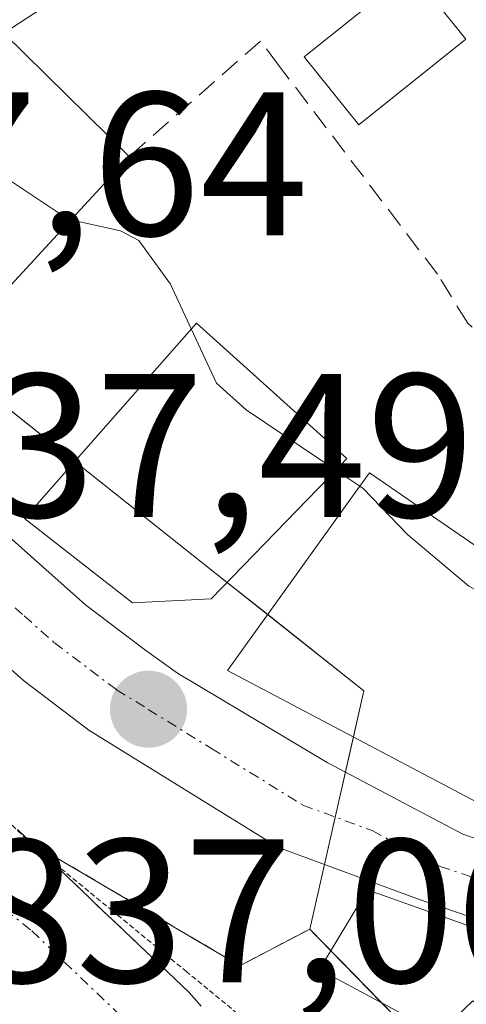
# Model space of a CAD drawing. Units: metres. Extents: x 664994 to 668453, y 4748920 to 4751316.
# Drawn here: x 668265 to 668287, y 4750640 to 4750689 of the extents above; entities that cross this region are included whole.
import ezdxf
from ezdxf.enums import TextEntityAlignment as Align

# ---------------------------------------------------------------- set-up
doc = ezdxf.new("R2010")
doc.units = ezdxf.units.M
doc.header["$MEASUREMENT"] = 0
for name, pattern in [('TRAZO_Y_PUNTO', [1, 0.5, -0.25, 0, -0.25]), ('TRAZOS', [0.75, 0.5, -0.25]), ('TRAZOS2', [0.375, 0.25, -0.125]), ('TRAZOSX2', [1.5, 1, -0.5])]:
    doc.linetypes.add(name, pattern=pattern)
for name, color, linetype, lineweight in [('Arbolado forestal', 92, 'TRAZOS', 0), ('Arbolado forestal CxS', 92, 'Continuous', 0), ('Carretera de calzada única', 19, 'Continuous', 13), ('Carretera de calzada única Cxs', 19, 'Continuous', 13), ('Carretera de calzada única eje', 19, 'TRAZO_Y_PUNTO', 0), ('Carátula', 7, 'Continuous', 5), ('Corriente natural Cxs', 5, 'Continuous', 13), ('Corriente natural eje', 5, 'TRAZO_Y_PUNTO', 0), ('Corriente natural superficial', 5, 'Continuous', 13), ('Curva de nivel normal', 36, 'Continuous', 0), ('Edificación', 1, 'Continuous', 13), ('Edificación Cxs', 1, 'Continuous', 13), ('Edificación ligera', 1, 'Continuous', 0), ('Edificación ligera Cxs', 1, 'Continuous', 0), ('Núcleo urbano', 19, 'Continuous', 0), ('Núcleo urbano CxS', 19, 'Continuous', 0), ('Obra de contención lineal', 1, 'TRAZOSX2', 13), ('Punto de cota en terreno', 7, 'Continuous', 0), ('Rótulo de punto de cota en terreno', 19, 'Continuous', 0), ('Suelo desnudo', 252, 'Continuous', 0), ('Suelo desnudo CxS', 43, 'Continuous', 0), ('Vía pecuaria eje', 92, 'TRAZOS2', 0), ('Vía urbana Cxs', 5, 'Continuous', 0)]:
    doc.layers.add(name, color=color, linetype=linetype, lineweight=lineweight)
doc.styles.add('Arial', font='txt', dxfattribs={"height": 0.2})

# ---------------------------------------------------------------- blocks, each defined once
blk = doc.blocks.new('5PATER')
at = {"layer": 'Carátula', "linetype": 'Continuous', "lineweight": 5}
h = blk.add_hatch(color=250, dxfattribs=at)
edge = h.paths.add_edge_path()
edge.add_ellipse((0.002, 0.008), major_axis=(-1.326, -1.344), ratio=0.999422, start_angle=0, end_angle=360)
blk = doc.blocks.new('*U243')
at = {"layer": 'Vía urbana Cxs', "color": 5, "linetype": 'Continuous', "lineweight": 0}
blk.add_polyline3d([(668266.17, 4750689.35, 841.458), (668263.92, 4750687.88, 840.994), (668253.909, 4750677.617, 838.101), (668251.142, 4750674.277, 837.617), (668251.142, 4750674.277, 837.617), (668249.733, 4750675.602, 837.717), (668249.66, 4750675.67, 837.721), (668249.065, 4750676.227, 837.743), (668250.82, 4750677.6, 837.839), (668252.317, 4750678.88, 838.071), (668260.21, 4750685.63, 840.195), (668264.46, 4750690.54, 841.329)], dxfattribs=at)

msp = doc.modelspace()

# ---------------------------------------------------------------- linework, layer by layer
at = {"layer": 'Arbolado forestal', "color": 92, "linetype": 'TRAZOS', "lineweight": 0}
for points in [[(668273.58, 4750640.22, 835.566), (668272.99, 4750640.9, 835.562), (668272.29, 4750641.56, 835.534), (668271.59, 4750642.23, 835.505), (668270.89, 4750642.89, 835.535), (668270.19, 4750643.56, 835.562), (668269.49, 4750644.22, 835.621), (668268.79, 4750644.88, 835.65), (668268.1, 4750645.55, 835.65), (668267.4, 4750646.21, 835.616), (668266.7, 4750646.88, 835.552), (668266, 4750647.54, 835.549), (668265.316, 4750648.195, 835.568)], [(668278.889, 4750644.002, 836.673), (668275.476, 4750642.208, 836.169), (668265.316, 4750648.195, 835.568)], [(668316.225, 4750607.486, 835.7), (668315.874, 4750607.808, 835.713), (668309.944, 4750613.259, 835.392), (668304.179, 4750618.557, 836.112), (668299.578, 4750622.785, 836.062), (668299.429, 4750622.938, 836.068), (668295.474, 4750626.994, 835.794), (668294.781, 4750627.705, 835.82), (668289.093, 4750633.538, 836.053), (668288.707, 4750633.934, 836.085), (668283.428, 4750639.348, 836.442), (668283.034, 4750639.751, 836.481), (668282.422, 4750640.379, 836.535), (668279.922, 4750642.943, 836.635), (668278.889, 4750644.002, 836.673)]]:
    msp.add_polyline3d(points, dxfattribs=at)
at = {"layer": 'Arbolado forestal CxS', "color": 92, "linetype": 'Continuous', "lineweight": 0}
msp.add_polyline3d([(668273.58, 4750640.22, 835.566), (668272.99, 4750640.9, 835.562), (668272.29, 4750641.56, 835.534), (668271.59, 4750642.23, 835.505), (668270.89, 4750642.89, 835.535), (668270.19, 4750643.56, 835.562), (668269.49, 4750644.22, 835.621), (668268.79, 4750644.88, 835.65), (668268.1, 4750645.55, 835.65), (668267.4, 4750646.21, 835.616), (668266.7, 4750646.88, 835.552), (668266, 4750647.54, 835.549), (668265.316, 4750648.195, 835.568), (668275.476, 4750642.208, 836.169), (668278.889, 4750644.002, 836.673), (668278.889, 4750644.002, 836.673), (668283.034, 4750639.752, 836.481)], dxfattribs=at)
at = {"layer": 'Carretera de calzada única', "color": 19, "linetype": 'Continuous', "lineweight": 13}
for points in [[(668251.142, 4750674.277, 837.617), (668254.15, 4750671.45, 837.576), (668257.68, 4750668.69, 837.508), (668260.45, 4750666.52, 837.503), (668267.92, 4750659.88, 837.159), (668270.8, 4750657.7, 836.988), (668272.423, 4750656.537, 837.025), (668279.75, 4750652.15, 837.626), (668286.38, 4750648.65, 837.033), (668296.7, 4750645.13, 837.577)], [(668344.11, 4750589.68, 839.669), (668341.83, 4750598.22, 839.586), (668339.37, 4750604.5, 838.991), (668333.18, 4750614.03, 838.916), (668327.38, 4750621.16, 838.652), (668320.56, 4750627.96, 838.339), (668318.765, 4750629.25, 838.263), (668315.35, 4750631.76, 838.084), (668307.71, 4750637.07, 837.634), (668303.197, 4750638.777, 837.429), (668297.86, 4750640.79, 837.214), (668284.16, 4750645.48, 836.917), (668277.37, 4750647.99, 836.882), (668268.08, 4750653.74, 837.069), (668264.88, 4750656.17, 836.976), (668261.92, 4750658.8, 837.229), (668260.447, 4750660.111, 837.221)]]:
    msp.add_polyline3d(points, dxfattribs=at)
at = {"layer": 'Carretera de calzada única Cxs', "color": 19, "linetype": 'Continuous', "lineweight": 13}
for points in [[(668297.86, 4750640.79, 837.214), (668284.16, 4750645.48, 836.917), (668277.37, 4750647.99, 836.882), (668268.08, 4750653.74, 837.069), (668264.88, 4750656.17, 836.976), (668261.92, 4750658.8, 837.229), (668257.38, 4750662.84, 837.359), (668251.03, 4750667.81, 837.574), (668244.81, 4750673.63, 837.805), (668241.21, 4750677.73, 837.879), (668237.92, 4750682.24, 837.975), (668234.95, 4750687.91, 837.861), (668232.39, 4750695.51, 838.134), (668231.05, 4750704.41, 838.296), (668230.55, 4750725.25, 839.186)], [(668235.34, 4750725.22, 839.123), (668235.597, 4750714.63, 838.638), (668235.67, 4750711.64, 838.521), (668235.83, 4750704.83, 838.304), (668237.06, 4750696.63, 838.122), (668237.285, 4750695.964, 838.133), (668237.83, 4750694.352, 838.152), (668239.37, 4750689.8, 838.002), (668242, 4750684.78, 837.873), (668244.95, 4750680.73, 837.835), (668248.26, 4750676.98, 837.756), (668249.065, 4750676.227, 837.743), (668249.66, 4750675.67, 837.721), (668249.733, 4750675.602, 837.717), (668251.142, 4750674.277, 837.617), (668254.15, 4750671.45, 837.576), (668257.68, 4750668.69, 837.508), (668260.45, 4750666.52, 837.503), (668267.92, 4750659.88, 837.159), (668270.8, 4750657.7, 836.988), (668272.423, 4750656.537, 837.025), (668279.75, 4750652.15, 837.626), (668286.38, 4750648.65, 837.033), (668296.7, 4750645.13, 837.577)]]:
    msp.add_polyline3d(points, dxfattribs=at)
at = {"layer": 'Carretera de calzada única eje', "color": 19, "linetype": 'TRAZO_Y_PUNTO', "lineweight": 0}
msp.add_polyline3d([(668247.9, 4750674.02, 837.701), (668252.59, 4750669.63, 837.564), (668255.583, 4750667.277, 837.47), (668256.03, 4750666.93, 837.459), (668258.91, 4750664.68, 837.427), (668261.18, 4750662.66, 837.322), (668264.92, 4750659.34, 837.196), (668266.4, 4750658.02, 837.155), (668269.44, 4750655.72, 837.049), (668270.99, 4750654.76, 837.029), (668274.08, 4750652.84, 837.006), (668278.56, 4750650.07, 837.13), (668281.95, 4750648.82, 837.073), (668285.27, 4750647.07, 836.971), (668290.2, 4750645.42, 837.178), (668298.13, 4750642.71, 837.371)], dxfattribs=at)
at = {"layer": 'Corriente natural Cxs', "color": 5, "linetype": 'Continuous', "lineweight": 13}
msp.add_polyline3d([(668264.6, 4750648.87, 835.638), (668265.3, 4750648.21, 835.568), (668266, 4750647.54, 835.549), (668266.7, 4750646.88, 835.552), (668267.4, 4750646.21, 835.616), (668268.1, 4750645.55, 835.65), (668268.79, 4750644.88, 835.65), (668269.49, 4750644.22, 835.621), (668270.19, 4750643.56, 835.562), (668270.89, 4750642.89, 835.535), (668271.59, 4750642.23, 835.505), (668272.29, 4750641.56, 835.534), (668272.99, 4750640.9, 835.562), (668273.58, 4750640.22, 835.566)], dxfattribs=at)
at = {"layer": 'Corriente natural eje', "color": 5, "linetype": 'TRAZO_Y_PUNTO', "lineweight": 0}
msp.add_polyline3d([(668224.53, 4750745.28, 836.911), (668221.69, 4750732.46, 836.831), (668220.54, 4750721.9, 836.572), (668220.67, 4750712.05, 836.516), (668222.07, 4750699.65, 836.578), (668224.41, 4750688.53, 836.144), (668228.18, 4750679.62, 836.233), (668228.92, 4750677.27, 836.146), (668231.73, 4750671.83, 836.019), (668235.18, 4750667.56, 835.804), (668242.2, 4750661.05, 835.822), (668250.05, 4750654.49, 835.671), (668261.39, 4750647.02, 835.386), (668265.29, 4750643.91, 835.283), (668279.15, 4750630.67, 834.859), (668283.68, 4750627.25, 834.789), (668294.43, 4750617.7, 834.532), (668300.36, 4750613.07, 834.509), (668316.34, 4750597.21, 833.842), (668323.42, 4750589.32, 833.768)], dxfattribs=at)
at = {"layer": 'Corriente natural superficial', "color": 5, "linetype": 'Continuous', "lineweight": 13}
msp.add_polyline3d([(668264.6, 4750648.87, 835.638), (668265.3, 4750648.21, 835.568), (668266, 4750647.54, 835.549), (668266.7, 4750646.88, 835.552), (668267.4, 4750646.21, 835.616), (668268.1, 4750645.55, 835.65), (668268.79, 4750644.88, 835.65), (668269.49, 4750644.22, 835.621), (668270.19, 4750643.56, 835.562), (668270.89, 4750642.89, 835.535), (668271.59, 4750642.23, 835.505), (668272.29, 4750641.56, 835.534), (668272.99, 4750640.9, 835.562), (668273.58, 4750640.22, 835.566)], dxfattribs=at)
at = {"layer": 'Curva de nivel normal', "color": 36, "linetype": 'Continuous', "lineweight": 0}
for points in [[(668260.401, 4750684.272, 840), (668261.28, 4750683.28, 840), (668263.7, 4750681, 840), (668267.09, 4750678.75, 840), (668267.195, 4750678.727, 840)], [(668267.195, 4750678.727, 840), (668269.63, 4750678.2, 840), (668270.53, 4750677.72, 840), (668272.08, 4750675.58, 840), (668273.096, 4750673.39, 840)], [(668273.096, 4750673.39, 840), (668274.33, 4750670.73, 840), (668275.78, 4750669.43, 840), (668280.167, 4750666.482, 840)], [(668280.167, 4750666.482, 840), (668281.346, 4750665.69, 840)], [(668281.346, 4750665.69, 840), (668281.51, 4750665.58, 840), (668283.67, 4750663.33, 840), (668286.67, 4750660.8, 840), (668292.99, 4750657.29, 840), (668293.64, 4750656.65, 840), (668294.58, 4750654.71, 840), (668296.01, 4750653.77, 840), (668299.09, 4750652.98, 840), (668300.021, 4750653.314, 840)]]:
    msp.add_polyline3d(points, dxfattribs=at)
at = {"layer": 'Edificación', "color": 1, "linetype": 'Continuous', "lineweight": 13}
for points in [[(668269.01, 4750680.7, 843.705), (668259.88, 4750670.78, 841.518), (668253.6, 4750677.3, 845.918), (668263.92, 4750687.88, 841.576), (668270.05, 4750681.83, 842.141)], [(668270.05, 4750681.83, 842.141), (668269.01, 4750680.7, 843.705)], [(668274.07, 4750660.17, 841.487), (668270.22, 4750659.97, 841.084), (668264.94, 4750664.1, 841.107), (668273.35, 4750673.68, 841.313), (668280.71, 4750667.05, 842.025), (668279.82, 4750666.12, 840.757), (668274.07, 4750660.17, 841.487)], [(668301.26, 4750652.57, 841.836), (668296.7, 4750645.13, 842.558), (668274.87, 4750656.67, 843.794), (668281, 4750665.21, 843.21), (668281.82, 4750666.35, 843.289), (668293.93, 4750658, 840.854), (668293.46, 4750657.26, 843.651), (668300.41, 4750653.08, 843.053)], [(668281.71, 4750645.93, 839.148), (668302.37, 4750638.58, 839.684), (668294.61, 4750627.46, 837.712), (668288.23, 4750632.29, 840.713), (668291.53, 4750637.06, 842.392), (668286.87, 4750640.48, 841.541), (668285.21, 4750638.88, 838.616), (668279.37, 4750642.02, 841.32), (668281.71, 4750645.93, 839.148)]]:
    msp.add_polyline3d(points, dxfattribs=at)
at = {"layer": 'Edificación Cxs', "color": 1, "linetype": 'Continuous', "lineweight": 13}
for points in [[(668269.01, 4750680.7, 843.705), (668259.88, 4750670.78, 841.519), (668253.6, 4750677.3, 845.918), (668263.92, 4750687.88, 841.576), (668270.05, 4750681.83, 842.141), (668269.01, 4750680.7, 843.705)], [(668274.07, 4750660.17, 841.488), (668270.22, 4750659.97, 841.084), (668264.94, 4750664.1, 841.107), (668273.35, 4750673.68, 841.312), (668280.71, 4750667.05, 842.026), (668279.82, 4750666.12, 840.757), (668274.07, 4750660.17, 841.488)], [(668301.26, 4750652.57, 841.836), (668296.7, 4750645.13, 842.558), (668274.87, 4750656.67, 843.794), (668281, 4750665.21, 843.21), (668281.82, 4750666.35, 843.289), (668293.93, 4750658, 840.854), (668293.46, 4750657.26, 843.651), (668300.41, 4750653.08, 843.052), (668301.26, 4750652.57, 841.836)], [(668281.71, 4750645.93, 839.148), (668302.37, 4750638.58, 839.684), (668294.61, 4750627.46, 837.713), (668288.23, 4750632.29, 840.713), (668291.53, 4750637.06, 842.392), (668286.87, 4750640.48, 841.541), (668285.21, 4750638.88, 838.616), (668279.37, 4750642.02, 841.32), (668281.71, 4750645.93, 839.148)]]:
    msp.add_polyline3d(points, close=True, dxfattribs=at)
at = {"layer": 'Edificación ligera', "color": 1, "linetype": 'Continuous', "lineweight": 0}
msp.add_polyline3d([(668286.53, 4750687.58, 845.307), (668281.3, 4750683.38, 845.09), (668278.62, 4750686.72, 845.464), (668283.85, 4750690.91, 845.967), (668286.53, 4750687.58, 845.307)], dxfattribs=at)
at = {"layer": 'Edificación ligera Cxs', "color": 1, "linetype": 'Continuous', "lineweight": 0}
msp.add_polyline3d([(668286.53, 4750687.58, 845.307), (668281.3, 4750683.38, 845.09), (668278.62, 4750686.72, 845.464), (668283.85, 4750690.91, 845.967), (668286.53, 4750687.58, 845.307)], close=True, dxfattribs=at)
at = {"layer": 'Núcleo urbano', "color": 19, "linetype": 'Continuous', "lineweight": 0}
for points in [[(668234.93, 4750733.864, 839.411), (668235.293, 4750711.805, 838.534), (668235.512, 4750698.487, 838.129), (668237.285, 4750695.964, 838.133), (668238.373, 4750694.416, 838.235), (668244.82, 4750685.243, 838.061), (668245.469, 4750684.319, 838.016), (668248.01, 4750682.302, 838.059), (668252.317, 4750678.881, 838.071), (668252.949, 4750678.379, 838.082), (668253.909, 4750677.616, 838.101), (668260.993, 4750671.99, 837.953), (668267.4, 4750666.902, 838.063), (668274.32, 4750661.405, 837.466), (668274.854, 4750660.981, 837.457), (668276.835, 4750659.408, 837.517), (668281.54, 4750655.671, 838.579), (668281.027, 4750653.415, 838.196), (668280.634, 4750651.684, 837.698), (668280.136, 4750649.489, 837.164), (668279.607, 4750647.163, 836.88), (668278.889, 4750644.002, 836.673)], [(668234.93, 4750733.864, 839.411), (668235.293, 4750711.805, 838.534), (668235.512, 4750698.487, 838.129), (668237.285, 4750695.964, 838.133), (668238.373, 4750694.416, 838.235), (668244.82, 4750685.243, 838.061), (668245.469, 4750684.319, 838.016), (668248.01, 4750682.302, 838.059), (668252.317, 4750678.881, 838.071), (668252.949, 4750678.379, 838.082), (668253.909, 4750677.616, 838.101), (668260.993, 4750671.99, 837.953), (668267.4, 4750666.902, 838.063), (668274.32, 4750661.405, 837.466), (668274.854, 4750660.981, 837.457), (668276.835, 4750659.408, 837.517), (668281.54, 4750655.671, 838.579), (668281.027, 4750653.415, 838.196), (668280.634, 4750651.684, 837.698), (668280.136, 4750649.489, 837.164), (668279.607, 4750647.163, 836.88), (668278.889, 4750644.002, 836.673)], [(668264.6, 4750648.87, 835.638), (668265.3, 4750648.21, 835.568), (668265.316, 4750648.195, 835.568)], [(668278.889, 4750644.002, 836.673), (668275.476, 4750642.208, 836.169), (668265.316, 4750648.195, 835.568)], [(668316.225, 4750607.486, 835.7), (668315.874, 4750607.808, 835.713), (668309.944, 4750613.259, 835.392), (668304.179, 4750618.557, 836.112), (668299.578, 4750622.785, 836.062), (668299.429, 4750622.938, 836.068), (668295.474, 4750626.994, 835.794), (668294.781, 4750627.705, 835.82), (668289.093, 4750633.538, 836.053), (668288.707, 4750633.934, 836.085), (668283.428, 4750639.348, 836.442), (668283.034, 4750639.751, 836.481), (668282.422, 4750640.379, 836.535), (668279.922, 4750642.943, 836.635), (668278.889, 4750644.002, 836.673)]]:
    msp.add_polyline3d(points, dxfattribs=at)
at = {"layer": 'Núcleo urbano CxS', "color": 19, "linetype": 'Continuous', "lineweight": 0}
for points in [[(668288.706, 4750633.934, 836.085), (668283.428, 4750639.348, 836.442), (668283.034, 4750639.752, 836.481), (668278.889, 4750644.002, 836.673), (668281.539, 4750655.672, 838.579), (668274.32, 4750661.405, 837.466), (668248.01, 4750682.302, 838.059), (668245.469, 4750684.319, 838.016), (668235.512, 4750698.487, 838.129), (668234.93, 4750733.864, 839.411)], [(668248.01, 4750682.302, 838.059), (668274.32, 4750661.405, 837.466), (668281.539, 4750655.672, 838.579), (668278.889, 4750644.002, 836.673), (668275.476, 4750642.208, 836.169), (668265.316, 4750648.195, 835.568), (668265.3, 4750648.21, 835.568), (668264.6, 4750648.87, 835.638)]]:
    msp.add_polyline3d(points, dxfattribs=at)
at = {"layer": 'Obra de contención lineal', "color": 1, "linetype": 'TRAZOSX2', "lineweight": 13}
msp.add_polyline3d([(668290.2, 4750670.48, 849.037), (668286.62, 4750673.68, 843.56), (668285.14, 4750676.07, 843.645), (668277.37, 4750686.31, 845.073), (668276.48, 4750687.49, 844.284), (668270.05, 4750681.83, 842.141)], dxfattribs=at)
at = {"layer": 'Suelo desnudo', "color": 252, "linetype": 'Continuous', "lineweight": 0}
for points in [[(668264.6, 4750648.87, 835.638), (668265.3, 4750648.21, 835.568), (668265.316, 4750648.195, 835.568)], [(668273.58, 4750640.22, 835.566), (668272.99, 4750640.9, 835.562), (668272.29, 4750641.56, 835.534), (668271.59, 4750642.23, 835.505), (668270.89, 4750642.89, 835.535), (668270.19, 4750643.56, 835.562), (668269.49, 4750644.22, 835.621), (668268.79, 4750644.88, 835.65), (668268.1, 4750645.55, 835.65), (668267.4, 4750646.21, 835.616), (668266.7, 4750646.88, 835.552), (668266, 4750647.54, 835.549), (668265.316, 4750648.195, 835.568)]]:
    msp.add_polyline3d(points, dxfattribs=at)
at = {"layer": 'Suelo desnudo CxS', "color": 43, "linetype": 'Continuous', "lineweight": 0}
msp.add_polyline3d([(668264.6, 4750648.87, 835.638), (668265.3, 4750648.21, 835.568), (668265.316, 4750648.195, 835.568), (668266, 4750647.54, 835.549), (668266.7, 4750646.88, 835.552), (668267.4, 4750646.21, 835.616), (668268.1, 4750645.55, 835.65), (668268.79, 4750644.88, 835.65), (668269.49, 4750644.22, 835.621), (668270.19, 4750643.56, 835.562), (668270.89, 4750642.89, 835.535), (668271.59, 4750642.23, 835.505), (668272.29, 4750641.56, 835.534), (668272.99, 4750640.9, 835.562), (668273.58, 4750640.22, 835.566)], dxfattribs=at)
at = {"layer": 'Vía pecuaria eje', "color": 92, "linetype": 'TRAZOS2', "lineweight": 0}
msp.add_polyline3d([(668276.504, 4750638.921, 835.861), (668272.869, 4750641.908, 835.68), (668269.234, 4750644.895, 835.71), (668265.599, 4750647.882, 835.558), (668262.469, 4750650.831, 835.817), (668259.339, 4750653.78, 835.899), (668256.208, 4750656.728, 836.385), (668253.078, 4750659.677, 836.544), (668249.947, 4750662.626, 837.084), (668247.806, 4750666.55, 837.491), (668245.665, 4750670.475, 837.724), (668244.661, 4750673.799, 837.809), (668244.355, 4750674.814, 837.81), (668243.046, 4750679.152, 837.825), (668242.982, 4750679.364, 837.829), (668241.736, 4750683.49, 837.838), (668240.459, 4750687.721, 837.884), (668240.427, 4750687.829, 837.885), (668239.683, 4750692.538, 838.288)], dxfattribs=at)
at = {"layer": 'Vía urbana Cxs', "color": 5, "linetype": 'Continuous', "lineweight": 0}
msp.add_polyline3d([(668266.17, 4750689.35, 841.458), (668263.92, 4750687.88, 840.994)], dxfattribs=at)

# ---------------------------------------------------------------- block references
at = {"layer": 'Punto de cota en terreno', "linetype": 'Continuous', "lineweight": 0}
msp.add_blockref('5PATER', (668271, 4750654.76, 837.06), dxfattribs=at)
at = {"layer": 'Vía urbana Cxs', "color": 5, "linetype": 'Continuous', "lineweight": 0}
msp.add_blockref('*U243', (0, 0), dxfattribs=at)

# ---------------------------------------------------------------- texts
at = {"layer": 'Rótulo de punto de cota en terreno', "color": 19, "linetype": 'Continuous', "lineweight": 0, "style": 'Arial'}
for s, p in [('837,64', (668249.674, 4750675.784)), ('837,49', (668257.804, 4750661.99)), ('837,06', (668262.139, 4750639.202))]:
    msp.add_text(s, height=7, dxfattribs=at).set_placement(p, align=Align.BOTTOM_LEFT)

doc.saveas('drawing.dxf')
